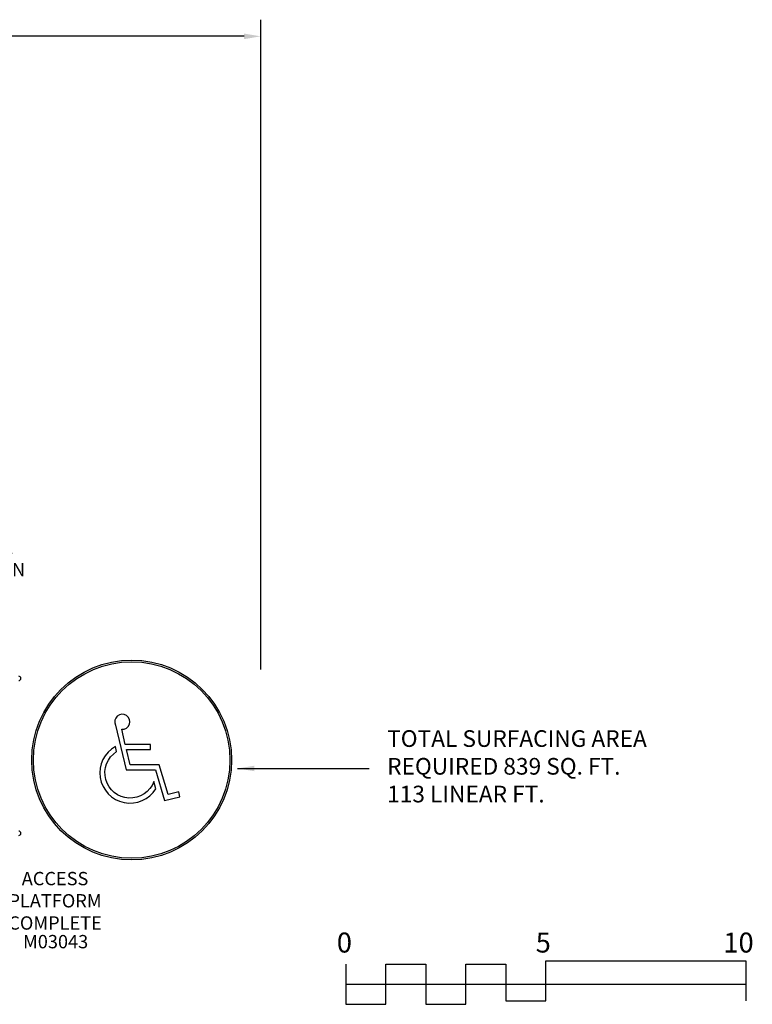
# Model space of a CAD drawing. Units: inches. Extents: x -143 to 516, y 34 to 411.
# Drawn here: x 296 to 516, y 115 to 411 of the extents above; entities that cross this region are included whole.
import ezdxf

# ---------------------------------------------------------------- set-up
doc = ezdxf.new("R2010")
doc.units = ezdxf.units.IN
doc.header["$LTSCALE"] = 12
doc.header["$MEASUREMENT"] = 0
for name, color, linetype in [('1', 7, 'Continuous'), ('2', 7, 'Continuous'), ('20', 7, 'Continuous'), ('33', 20, 'Continuous'), ('8', 7, 'Continuous')]:
    doc.layers.add(name, color=color, linetype=linetype)
doc.styles.add('NORMAL', font='simplex')
doc.styles.get("Standard").update_dxf_attribs({"font": 'romans.shx'})
doc.dimstyles.get("Standard").update_dxf_attribs({"dimscale": 60, "dimtxt": 0.0833, "dimasz": 0.0833, "dimexe": 0.0833, "dimexo": 0.04, "dimgap": 0.09, "dimtad": 0, "dimtih": 1, "dimtoh": 1, "dimdec": 4, "dimzin": 1, "dimdsep": 46, "dimlunit": 4, "dimtxsty": 'Standard', "dimcen": 0.09, "dimclrt": 150, "dimadec": 4, "dimazin": 0, "dimtfac": 1, "dimtdec": 0, "dimtofl": 0, "dimtmove": 0, "dimatfit": 3, "dimfxl": 1, "dimtolj": 1, "dimtzin": 0, "dimarcsym": 0})

# ---------------------------------------------------------------- blocks, each defined once
blk = doc.blocks.new('*D93')
at = {"layer": '33', "color": 0, "lineweight": -2, "transparency": 16777216}
for p, q in [((-94.56, 223.46), (-94.56, 410.94)), ((368.53, 215.82), (368.53, 410.94)), ((-89.56, 405.95), (103.62, 405.95)), ((363.53, 405.95), (151.92, 405.95))]:
    blk.add_line(p, q, dxfattribs=at)
at = {"layer": '33', "color": 0, "transparency": 16777216}
for points in [[(-89.56, 406.78), (-89.56, 405.11), (-94.56, 405.95)], [(363.53, 406.78), (363.53, 405.11), (368.53, 405.95)]]:
    blk.add_solid(points, dxfattribs=at)
at = {"layer": '33', "color": 150, "transparency": 16777216, "insert": (127.77, 405.95), "char_height": 7.5, "attachment_point": 5}
blk.add_mtext('\\A1;38\'-7"', dxfattribs=at)
blk = doc.blocks.new('HANDICAP-SYMBOL')
at = {"layer": '1'}
for points in [[(-1.91, 4.7), (-2.98, 9.24, 3.809121), (-4.83, 10.48), (-1.66, -2.93), (7.15, -2.93), (9.9, -12.12), (14.51, -11), (14.16, -9.53), (10.94, -10.31), (8.28, -1.42), (-0.46, -1.42), (-1.55, 3.19), (5.69, 3.19), (5.69, 4.7)], [(-4.5, 2.53), (-4.87, 4.07, 1.296211), (7.27, -8.61), (6.64, -6.48, -1.394955)]]:
    blk.add_lwpolyline(points, format="xyb", close=True, dxfattribs=at)
at = {"layer": '1', "ltscale": 36}
for radius in [30, 29.5]:
    blk.add_circle((0, 0), radius, dxfattribs=at)

msp = doc.modelspace()

# ---------------------------------------------------------------- linework, layer by layer
at = {"layer": '1'}
for centre in [(295.87, 213.17), (295.87, 166.67)]:
    msp.add_arc(centre, 0.657, 270, 90, dxfattribs=at)
at = {"layer": '2'}
for points in [[(394.1, 127.32), (394.1, 115.32), (406.1, 115.32), (406.1, 127.32), (418.1, 127.32), (418.1, 115.32), (430.1, 115.32), (430.1, 127.32), (442.1, 127.32), (442.1, 116.32), (454.1, 116.32), (454.1, 128.32), (514.1, 128.32), (514.1, 116.32)], [(394.1, 121.32), (514.1, 121.32)]]:
    msp.add_lwpolyline(points, dxfattribs=at)

# ---------------------------------------------------------------- block references
at = {"layer": '1'}
msp.add_blockref('HANDICAP-SYMBOL', (329.75, 188.65), dxfattribs=at)

# ---------------------------------------------------------------- texts
at = {"layer": '2'}
for s, p in [('0', (391.35, 130.86)), ('5', (451.07, 130.86)), ('10', (507.41, 130.86))]:
    msp.add_text(s, height=6, dxfattribs=at).set_placement(p)
at = {"layer": '2', "color": 150, "insert": (406.46, 186.13), "char_height": 4.998, "attachment_point": 4}
msp.add_mtext('TOTAL SURFACING AREA\\PREQUIRED 839 SQ. FT.\\P113 LINEAR FT.', dxfattribs=at)
at = {"layer": '20', "insert": (306.93, 136.13), "char_height": 4, "width": 117.3365, "attachment_point": 2, "style": 'NORMAL'}
msp.add_mtext('M03043', dxfattribs=at)
at = {"layer": '8', "char_height": 4, "attachment_point": 8, "style": 'NORMAL'}
for s, insert, width in [('BIGWHEEL \\PFOR COLUMN', (280.51, 242.6), 117.3365), ('ACCESS PLATFORM COMPLETE', (306.76, 136.48), 43.8798)]:
    msp.add_mtext(s, dxfattribs=dict(at, insert=insert, width=width))

# ---------------------------------------------------------------- dimensions: what is measured, and where the dimension line sits
at = {"layer": '33'}
dim = msp.add_linear_dim(base=(368.53, 405.95), p1=(-94.56, 221.06), p2=(368.53, 213.42), dimstyle='Standard', override={"dimtxt": 0.125, "dimdec": 0, "dimsah": 1}, dxfattribs=at)
dim.commit()
dim.dimension.update_dxf_attribs({"geometry": '*D93', "text_midpoint": (127.77, 405.95), "dimtype": 160})

# ---------------------------------------------------------------- leaders
at = {"layer": '2', "annotation_type": 0, "has_hookline": 1, "hookline_direction": 0, "text_width": 89.49}
msp.add_leader([(361.58, 186.13), (401.06, 186.13)], dimstyle='Standard', dxfattribs=at)

doc.saveas('drawing.dxf')
